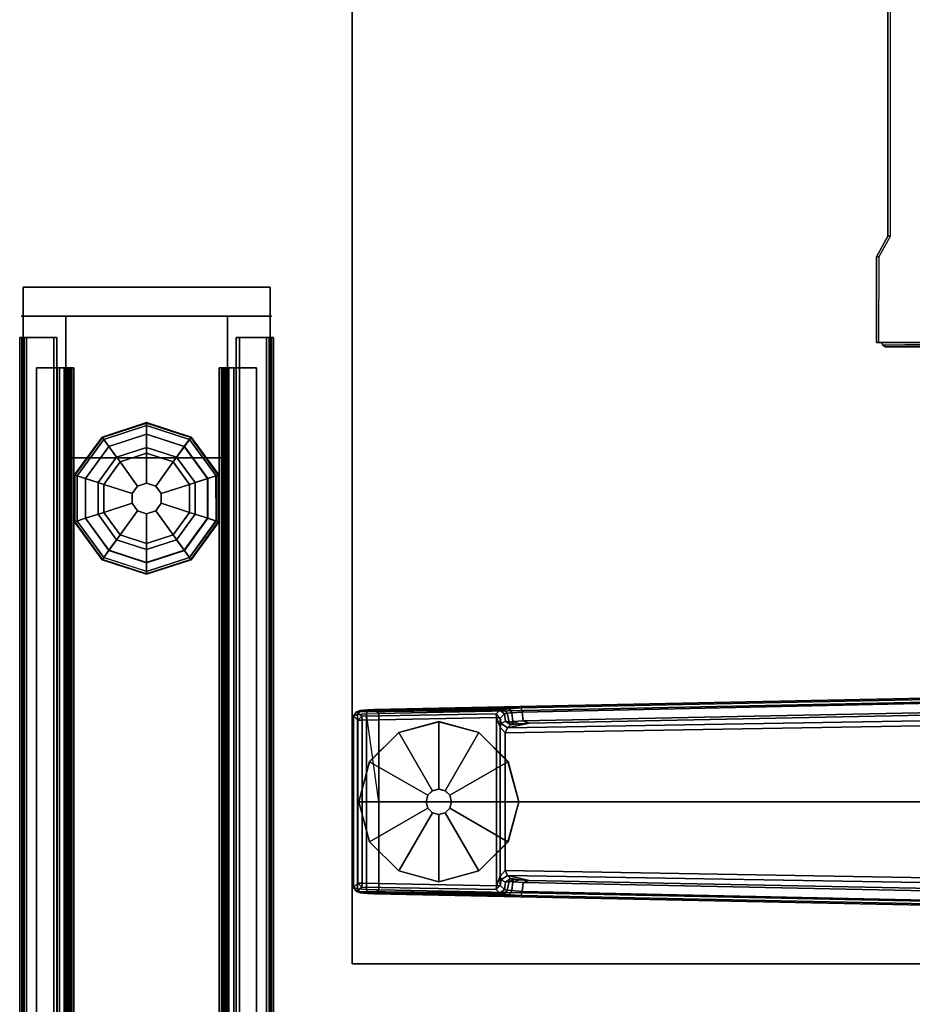
# Model space of a CAD drawing. Units: inches. Extents: x -2 to 175, y -6 to 165.
# Drawn here: x 0 to 11, y 105 to 118 of the extents above; entities that cross this region are included whole.
import ezdxf

# ---------------------------------------------------------------- set-up
doc = ezdxf.new("R2010")
doc.units = ezdxf.units.IN
doc.header["$MEASUREMENT"] = 0
for name, color, linetype in [('HARDWARE', 4, 'Continuous'), ('PHWALL', 7, 'Continuous'), ('PHWALL-GLIDE', 7, 'Continuous'), ('TABLE-CABLEMGMT', 6, 'Continuous'), ('TABLE-FOOT', 6, 'Continuous'), ('TABLE-GLIDE', 6, 'Continuous'), ('TABLE-TOPEDGE', 6, 'Continuous'), ('TABLE-TOPLAM', 6, 'Continuous'), ('TILE', 3, 'Continuous'), ('TILE-HOOK', 3, 'Continuous'), ('TILE-REVEAL', 3, 'Continuous'), ('TOPCAP', 6, 'Continuous')]:
    doc.layers.add(name, color=color, linetype=linetype)

# ---------------------------------------------------------------- blocks, each defined once
blk = doc.blocks.new('PDU6ATS_3060LE_0T')
at = {"layer": 'TABLE-CABLEMGMT'}
for points in [[(8.681, -7.538, 27.836), (8.643, -7.555, 27.848), (8.643, -7.555, 27.848), (8.66, -10.072, 27.874)], [(8.643, -7.555, 27.848), (8.681, -7.538, 27.836), (8.675, -8.37, 26.684), (8.656, -8.377, 26.689)], [(8.675, -8.341, 26.663), (8.675, -8.37, 26.684), (8.675, -7.506, 27.877), (8.675, -7.477, 27.856)], [(8.675, -7.477, 27.856), (8.675, -7.506, 27.877), (9.737, -7.51, 27.871), (9.734, -7.48, 27.851)], [(9.99, -7.619, 27.659), (9.734, -7.48, 27.851), (9.737, -7.51, 27.871), (9.992, -7.649, 27.679)], [(8.624, -7.59, 27.874), (8.624, -10.075, 27.874), (8.66, -10.072, 27.874), (8.643, -7.555, 27.848)], [(8.624, -7.59, 27.874), (8.643, -7.555, 27.848), (8.656, -8.377, 26.689), (8.625, -8.418, 26.719)], [(8.625, -8.418, 26.719), (8.624, -8.08, 27.347), (8.624, -7.953, 27.567), (8.624, -7.59, 27.874)], [(8.624, -10.075, 27.874), (8.624, -7.59, 27.874), (8.624, -8.072, 27.741), (8.624, -8.194, 27.694)], [(8.624, -7.958, 27.655), (8.624, -8.072, 27.741), (8.624, -7.59, 27.874), (8.624, -7.953, 27.567)], [(9.99, -7.619, 27.659), (9.992, -7.649, 27.679), (26.233, -7.655, 27.671), (26.237, -7.623, 27.653)]]:
    blk.add_3dface(points, dxfattribs=at)
for points, invisible_edges in [([(9.734, -7.48, 27.851), (9.99, -7.619, 27.659), (8.675, -8.341, 26.663), (8.675, -7.477, 27.856)], 2), ([(26.237, -7.623, 27.653), (26.547, -7.687, 27.565), (8.675, -8.341, 26.663), (9.99, -7.619, 27.659)], 6), ([(27.594, -8.208, 26.847), (27.298, -8.124, 26.962), (26.547, -7.687, 27.565), (8.675, -8.341, 26.663)], 12)]:
    blk.add_3dface(points, dxfattribs=dict(at, invisible_edges=invisible_edges))
at = {"layer": 'TABLE-FOOT'}
for points in [[(1.863, -2.879, 1.06), (1.878, -1.098, 1.226), (1.893, -1.054, 1.075), (1.872, -2.826, 0.956)], [(1.878, -1.098, 1.226), (1.869, -1.19, 1.328), (1.919, -1.177, 1.36), (1.925, -1.065, 1.258)], [(1.918, -2.777, 0.44), (1.872, -2.826, 0.956), (1.893, -1.054, 1.075), (1.946, -1.121, 0.44)], [(1.878, -1.098, 1.226), (1.925, -1.065, 1.258), (1.943, -1.016, 1.073), (1.893, -1.054, 1.075)], [(1.946, -1.121, 0.44), (1.893, -1.054, 1.075), (1.943, -1.016, 1.073), (1.997, -1.071, 0.44)], [(1.919, -1.177, 1.36), (4.087, -1.177, 1.36), (4.081, -1.065, 1.258), (1.925, -1.065, 1.258)], [(1.943, -1.016, 1.073), (1.925, -1.065, 1.258), (4.081, -1.065, 1.258), (4.064, -1.016, 1.073)], [(1.943, -1.016, 1.073), (4.064, -1.016, 1.073), (4.009, -1.071, 0.44), (1.997, -1.071, 0.44)], [(1.997, -1.071, 0.44), (1.997, -1.122, 0.394), (1.997, -1.122, 0.394), (1.946, -1.121, 0.44)], [(4.009, -1.071, 0.44), (4.009, -1.122, 0.394), (1.997, -1.122, 0.394), (1.997, -1.071, 0.44)], [(4.113, -1.054, 1.075), (4.06, -1.121, 0.44), (4.009, -1.071, 0.44), (4.064, -1.016, 1.073)], [(4.009, -1.122, 0.394), (4.009, -1.071, 0.44), (4.06, -1.121, 0.44), (4.009, -1.122, 0.394)], [(4.134, -2.826, 0.956), (4.088, -2.777, 0.44), (4.06, -1.121, 0.44), (4.113, -1.054, 1.075)], [(4.113, -1.054, 1.075), (4.064, -1.016, 1.073), (4.081, -1.065, 1.258), (4.128, -1.098, 1.226)], [(4.137, -1.19, 1.328), (4.128, -1.098, 1.226), (4.081, -1.065, 1.258), (4.087, -1.177, 1.36)], [(4.134, -2.826, 0.956), (4.113, -1.054, 1.075), (4.128, -1.098, 1.226), (4.143, -2.879, 1.06)], [(1.845, -3.088, 1.222), (1.864, -1.27, 1.353), (1.869, -1.19, 1.328), (1.854, -2.945, 1.142)], [(1.863, -2.879, 1.06), (1.854, -2.945, 1.142), (1.869, -1.19, 1.328), (1.878, -1.098, 1.226)], [(1.864, -1.27, 1.353), (1.914, -1.328, 1.409), (1.919, -1.177, 1.36), (1.869, -1.19, 1.328)], [(1.919, -1.177, 1.36), (1.914, -1.328, 1.409), (3.003, -1.328, 1.409), (4.087, -1.177, 1.36)], [(1.918, -2.777, 0.44), (1.946, -1.121, 0.44), (1.997, -1.122, 0.394), (1.964, -2.784, 0.394)], [(4.009, -1.122, 0.394), (4.042, -2.784, 0.394), (1.964, -2.784, 0.394), (1.997, -1.122, 0.394)], [(4.087, -1.177, 1.36), (4.092, -1.328, 1.409), (3.003, -1.328, 1.409), (4.087, -1.177, 1.36)], [(4.06, -1.121, 0.44), (4.088, -2.777, 0.44), (4.042, -2.784, 0.394), (4.009, -1.122, 0.394)], [(4.137, -1.19, 1.328), (4.087, -1.177, 1.36), (4.092, -1.328, 1.409), (4.142, -1.27, 1.353)], [(4.152, -2.945, 1.142), (4.143, -2.879, 1.06), (4.128, -1.098, 1.226), (4.137, -1.19, 1.328)], [(4.152, -2.945, 1.142), (4.137, -1.19, 1.328), (4.142, -1.27, 1.353), (4.161, -3.088, 1.222)], [(1.845, -3.088, 1.222), (1.637, -13.123, 1.649), (1.621, -13.082, 1.837), (1.864, -1.27, 1.353)], [(1.864, -1.27, 1.353), (1.621, -13.082, 1.837), (1.672, -13.064, 1.89), (1.914, -1.328, 1.409)], [(1.914, -1.328, 1.409), (1.672, -13.064, 1.89), (3, -11.905, 1.764), (3.003, -1.328, 1.409)], [(4.092, -1.328, 1.409), (4.092, -1.328, 1.409), (3.003, -1.328, 1.409), (1.914, -1.328, 1.409)], [(4.092, -1.328, 1.409), (3.003, -1.328, 1.409), (3, -11.905, 1.764), (4.334, -13.067, 1.89)], [(4.385, -13.082, 1.837), (4.142, -1.27, 1.353), (4.092, -1.328, 1.409), (4.334, -13.067, 1.89)], [(4.369, -13.123, 1.649), (4.161, -3.088, 1.222), (4.142, -1.27, 1.353), (4.385, -13.082, 1.837)], [(1.917, -2.882, 0.965), (1.872, -2.826, 0.956), (1.918, -2.777, 0.44), (1.969, -2.829, 0.44)], [(1.964, -2.784, 0.394), (1.969, -2.829, 0.44), (1.918, -2.777, 0.44), (1.964, -2.784, 0.394)], [(1.964, -2.784, 0.394), (4.042, -2.784, 0.394), (3.923, -2.828, 0.433), (2.083, -2.828, 0.433)], [(2.083, -2.828, 0.433), (1.969, -2.829, 0.44), (1.964, -2.784, 0.394)], [(4.042, -2.784, 0.394), (4.037, -2.829, 0.44), (3.923, -2.828, 0.433), (4.042, -2.784, 0.394)], [(4.037, -2.829, 0.44), (4.088, -2.777, 0.44), (4.134, -2.826, 0.956), (4.089, -2.882, 0.965)], [(4.042, -2.784, 0.394), (4.088, -2.777, 0.44), (4.037, -2.829, 0.44), (4.042, -2.784, 0.394)], [(2.031, -3.186, 1.142), (2.092, -2.917, 0.525), (1.918, -13.148, 0.525), (1.83, -13.154, 1.531)], [(1.906, -2.971, 1.104), (1.854, -2.945, 1.142), (1.863, -2.879, 1.06), (1.91, -2.916, 1.041)], [(1.917, -2.882, 0.965), (1.91, -2.916, 1.041), (1.863, -2.879, 1.06), (1.872, -2.826, 0.956)], [(1.91, -2.916, 1.041), (2.019, -2.939, 1.044), (2.014, -2.983, 1.096), (1.906, -2.971, 1.104)], [(1.91, -2.916, 1.041), (1.917, -2.882, 0.965), (2.009, -2.894, 0.978), (2.019, -2.939, 1.044)], [(1.969, -2.829, 0.44), (2.036, -2.84, 0.525), (2.009, -2.894, 0.978), (1.917, -2.882, 0.965)], [(1.918, -13.148, 0.525), (2.092, -2.917, 0.525), (2.154, -2.89, 0.455), (1.977, -13.156, 0.456)], [(2.036, -2.84, 0.525), (1.969, -2.829, 0.44), (2.083, -2.828, 0.433)], [(4.029, -13.156, 0.456), (1.977, -13.156, 0.456), (2.154, -2.89, 0.455), (3.852, -2.89, 0.455)], [(2.092, -2.917, 0.525), (2.053, -2.955, 0.96), (2.009, -2.894, 0.978), (2.036, -2.84, 0.525)], [(2.045, -2.995, 1.04), (2.019, -2.939, 1.044), (2.009, -2.894, 0.978), (2.053, -2.955, 0.96)], [(2.031, -3.186, 1.142), (2.039, -3.069, 1.099), (2.053, -2.955, 0.96), (2.092, -2.917, 0.525)], [(2.036, -2.84, 0.525), (2.083, -2.828, 0.433), (2.154, -2.89, 0.455), (2.092, -2.917, 0.525)], [(2.154, -2.89, 0.455), (2.083, -2.828, 0.433), (3.923, -2.828, 0.433), (3.852, -2.89, 0.455)], [(3.914, -2.917, 0.525), (3.852, -2.89, 0.455), (3.923, -2.828, 0.433), (3.97, -2.84, 0.525)], [(3.914, -2.917, 0.525), (4.088, -13.148, 0.525), (4.029, -13.156, 0.456), (3.852, -2.89, 0.455)], [(3.953, -2.955, 0.96), (3.914, -2.917, 0.525), (3.97, -2.84, 0.525), (3.998, -2.894, 0.978)], [(3.967, -3.069, 1.099), (3.975, -3.186, 1.142), (3.914, -2.917, 0.525), (3.953, -2.955, 0.96)], [(4.176, -13.154, 1.531), (4.088, -13.148, 0.525), (3.914, -2.917, 0.525), (3.975, -3.186, 1.142)], [(4.037, -2.829, 0.44), (3.97, -2.84, 0.525), (3.923, -2.828, 0.433)], [(3.953, -2.955, 0.96), (3.998, -2.894, 0.978), (3.987, -2.939, 1.044), (3.961, -2.995, 1.04)], [(4.089, -2.882, 0.965), (3.998, -2.894, 0.978), (3.97, -2.84, 0.525), (4.037, -2.829, 0.44)], [(4.089, -2.882, 0.965), (4.096, -2.916, 1.041), (3.987, -2.939, 1.044), (3.998, -2.894, 0.978)], [(4.1, -2.971, 1.104), (3.992, -2.983, 1.096), (3.987, -2.939, 1.044), (4.096, -2.916, 1.041)], [(4.096, -2.916, 1.041), (4.089, -2.882, 0.965), (4.134, -2.826, 0.956), (4.143, -2.879, 1.06)], [(4.096, -2.916, 1.041), (4.143, -2.879, 1.06), (4.152, -2.945, 1.142), (4.1, -2.971, 1.104)], [(1.906, -2.971, 1.104), (1.895, -3.102, 1.179), (1.845, -3.088, 1.222), (1.854, -2.945, 1.142)], [(1.895, -3.102, 1.179), (1.906, -2.971, 1.104), (2.014, -2.983, 1.096), (2.005, -3.114, 1.17)], [(2.031, -3.186, 1.142), (2.005, -3.114, 1.17), (2.014, -2.983, 1.096), (2.039, -3.069, 1.099)], [(2.045, -2.995, 1.04), (2.014, -2.983, 1.096), (2.014, -2.983, 1.096), (2.019, -2.939, 1.044)], [(2.045, -2.995, 1.04), (2.039, -3.069, 1.099), (2.014, -2.983, 1.096), (2.045, -2.995, 1.04)], [(2.039, -3.069, 1.099), (2.045, -2.995, 1.04), (2.053, -2.955, 0.96), (2.039, -3.069, 1.099)], [(3.967, -3.069, 1.099), (3.953, -2.955, 0.96), (3.961, -2.995, 1.04), (3.967, -3.069, 1.099)], [(3.992, -2.983, 1.096), (3.961, -2.995, 1.04), (3.987, -2.939, 1.044), (3.992, -2.983, 1.096)], [(3.961, -2.995, 1.04), (3.992, -2.983, 1.096), (3.967, -3.069, 1.099), (3.961, -2.995, 1.04)], [(3.967, -3.069, 1.099), (3.992, -2.983, 1.096), (4.001, -3.114, 1.17), (3.975, -3.186, 1.142)], [(4.1, -2.971, 1.104), (4.111, -3.102, 1.179), (4.001, -3.114, 1.17), (3.992, -2.983, 1.096)], [(4.111, -3.102, 1.179), (4.1, -2.971, 1.104), (4.152, -2.945, 1.142), (4.161, -3.088, 1.222)], [(1.68, -13.087, 1.602), (1.637, -13.123, 1.649), (1.845, -3.088, 1.222), (1.895, -3.102, 1.179)], [(1.895, -3.102, 1.179), (2.005, -3.114, 1.17), (1.801, -13.097, 1.585), (1.68, -13.087, 1.602)], [(2.031, -3.186, 1.142), (1.83, -13.154, 1.531), (1.801, -13.097, 1.585), (2.005, -3.114, 1.17)], [(4.176, -13.154, 1.531), (3.975, -3.186, 1.142), (4.001, -3.114, 1.17), (4.205, -13.097, 1.585)], [(4.326, -13.087, 1.602), (4.205, -13.097, 1.585), (4.001, -3.114, 1.17), (4.111, -3.102, 1.179)], [(4.111, -3.102, 1.179), (4.161, -3.088, 1.222), (4.369, -13.123, 1.649), (4.326, -13.087, 1.602)]]:
    blk.add_3dface(points, dxfattribs=at)
at = {"layer": 'TABLE-GLIDE'}
for points, invisible_edges in [([(3.003, -1.081, 0), (2.015, -2.07, 0), (2.147, -1.575, 0), (2.509, -1.213, 0)], 1), ([(3.003, -1.081, 0), (3.498, -1.213, 0), (2.147, -2.564, 0), (2.015, -2.07, 0)], 10), ([(3.859, -1.575, 0), (2.509, -2.926, 0), (2.147, -2.564, 0), (3.498, -1.213, 0)], 5), ([(3.859, -1.575, 0), (3.992, -2.07, 0), (3.003, -3.058, 0), (2.509, -2.926, 0)], 10), ([(3.859, -2.564, 0), (3.498, -2.926, 0), (3.003, -3.058, 0), (3.992, -2.07, 0)], 4)]:
    blk.add_3dface(points, dxfattribs=dict(at, invisible_edges=invisible_edges))
for points in [[(2.509, -1.214, 0.197), (3.003, -1.082, 0.197), (3.003, -1.081, 0), (2.509, -1.213, 0)], [(2.924, -1.934, 0.332), (3.003, -1.912, 0.332), (3.003, -1.082, 0.197), (2.509, -1.214, 0.197)], [(3.003, -1.082, 0.197), (3.497, -1.214, 0.197), (3.498, -1.213, 0), (3.003, -1.081, 0)], [(3.003, -1.912, 0.332), (3.082, -1.934, 0.332), (3.497, -1.214, 0.197), (3.003, -1.082, 0.197)], [(2.147, -1.576, 0.197), (2.509, -1.214, 0.197), (2.509, -1.213, 0), (2.147, -1.575, 0)], [(2.867, -1.991, 0.332), (2.924, -1.934, 0.332), (2.509, -1.214, 0.197), (2.147, -1.576, 0.197)], [(3.082, -1.934, 0.332), (3.139, -1.991, 0.332), (3.859, -1.576, 0.197), (3.497, -1.214, 0.197)], [(3.497, -1.214, 0.197), (3.859, -1.576, 0.197), (3.859, -1.575, 0), (3.498, -1.213, 0)], [(2.015, -2.07, 0.197), (2.147, -1.576, 0.197), (2.147, -1.575, 0), (2.015, -2.07, 0)], [(2.846, -2.07, 0.332), (2.867, -1.991, 0.332), (2.147, -1.576, 0.197), (2.015, -2.07, 0.197)], [(3.139, -1.991, 0.332), (3.16, -2.07, 0.332), (3.991, -2.07, 0.197), (3.859, -1.576, 0.197)], [(3.859, -1.576, 0.197), (3.991, -2.07, 0.197), (3.992, -2.07, 0), (3.859, -1.575, 0)], [(2.866, -1.991, 0.902), (2.924, -1.933, 0.902), (2.924, -1.934, 0.332), (2.867, -1.991, 0.332)], [(2.924, -1.933, 0.902), (3.003, -1.912, 0.902), (3.003, -1.912, 0.332), (2.924, -1.934, 0.332)], [(3.003, -1.912, 0.902), (3.082, -1.933, 0.902), (3.082, -1.934, 0.332), (3.003, -1.912, 0.332)], [(3.082, -1.933, 0.902), (3.14, -1.991, 0.902), (3.139, -1.991, 0.332), (3.082, -1.934, 0.332)], [(2.845, -2.07, 0.902), (2.866, -1.991, 0.902), (2.867, -1.991, 0.332), (2.846, -2.07, 0.332)], [(3.14, -1.991, 0.902), (3.161, -2.07, 0.902), (3.16, -2.07, 0.332), (3.139, -1.991, 0.332)], [(2.867, -2.148, 0.332), (2.846, -2.07, 0.332), (2.015, -2.07, 0.197), (2.147, -2.564, 0.197)], [(2.147, -2.564, 0.197), (2.015, -2.07, 0.197), (2.015, -2.07, 0), (2.147, -2.564, 0)], [(2.924, -2.206, 0.332), (2.867, -2.148, 0.332), (2.147, -2.564, 0.197), (2.509, -2.925, 0.197)], [(2.866, -2.149, 0.902), (2.845, -2.07, 0.902), (2.846, -2.07, 0.332), (2.867, -2.148, 0.332)], [(2.924, -2.207, 0.902), (2.866, -2.149, 0.902), (2.867, -2.148, 0.332), (2.924, -2.206, 0.332)], [(3.14, -2.149, 0.902), (3.082, -2.207, 0.902), (3.082, -2.206, 0.332), (3.139, -2.148, 0.332)], [(3.139, -2.148, 0.332), (3.082, -2.206, 0.332), (3.497, -2.925, 0.197), (3.859, -2.564, 0.197)], [(3.161, -2.07, 0.902), (3.14, -2.149, 0.902), (3.139, -2.148, 0.332), (3.16, -2.07, 0.332)], [(3.16, -2.07, 0.332), (3.139, -2.148, 0.332), (3.859, -2.564, 0.197), (3.991, -2.07, 0.197)], [(3.991, -2.07, 0.197), (3.859, -2.564, 0.197), (3.859, -2.564, 0), (3.992, -2.07, 0)], [(3.003, -2.227, 0.332), (2.924, -2.206, 0.332), (2.509, -2.925, 0.197), (3.003, -3.057, 0.197)], [(3.003, -2.228, 0.902), (2.924, -2.207, 0.902), (2.924, -2.206, 0.332), (3.003, -2.227, 0.332)], [(3.082, -2.207, 0.902), (3.003, -2.228, 0.902), (3.003, -2.227, 0.332), (3.082, -2.206, 0.332)], [(3.082, -2.206, 0.332), (3.003, -2.227, 0.332), (3.003, -3.057, 0.197), (3.497, -2.925, 0.197)], [(2.509, -2.925, 0.197), (2.147, -2.564, 0.197), (2.147, -2.564, 0), (2.509, -2.926, 0)], [(3.859, -2.564, 0.197), (3.497, -2.925, 0.197), (3.498, -2.926, 0), (3.859, -2.564, 0)], [(3.003, -3.057, 0.197), (2.509, -2.925, 0.197), (2.509, -2.926, 0), (3.003, -3.058, 0)], [(3.497, -2.925, 0.197), (3.003, -3.057, 0.197), (3.003, -3.058, 0), (3.498, -2.926, 0)]]:
    blk.add_3dface(points, dxfattribs=at)
at = {"layer": 'TABLE-TOPEDGE'}
blk.add_3dface([(1, -1, 28), (1, -1, 29.176), (58.88, -1, 29.176), (58.88, -1, 28)], dxfattribs=at)
at = {"layer": 'TABLE-TOPEDGE', "invisible_edges": 2}
blk.add_3dface([(1, -1, 28), (1, -29.88, 28), (1, -29.88, 29.176), (1, -1, 29.176)], dxfattribs=at)
at = {"layer": 'TABLE-TOPLAM'}
for points in [[(1, -29.88, 28), (1, -1, 28), (58.88, -1, 28), (58.88, -29.88, 28)], [(58.88, -1, 29.176), (1, -1, 29.176), (1, -29.88, 29.176), (58.88, -29.88, 29.176)]]:
    blk.add_3dface(points, dxfattribs=at)
blk = doc.blocks.new('VFT110_4230X_0T')
at = {"layer": 'PHWALL'}
for p in [(30, 0, 41), (30, 0, 4), (30, 0), (30, -3.08, 41), (30, -3.08)]:
    blk.add_point(p, dxfattribs=at)
for points in [[(30, -0.54, 39.395), (0, -0.54, 39.395), (0, -2.54, 39.395), (30, -2.54, 39.395)], [(0, -0.54, 4), (30, -0.54, 4), (30, -2.54, 4), (0, -2.54, 4)], [(28.25, -0.54, 38.1), (28.25, -2.54, 38.1), (1.75, -2.54, 38.1), (1.75, -0.54, 38.1)], [(28.25, -0.54, 4), (1.75, -0.54, 4), (1.75, -0.54, 5.295), (28.25, -0.54, 5.295)], [(28.25, -2.54, 5.295), (28.25, -0.54, 5.295), (1.75, -0.54, 5.295), (1.75, -2.54, 5.295)], [(28.25, -0.54, 38.1), (1.75, -0.54, 38.1), (1.75, -0.54, 39.395), (28.25, -0.54, 39.395)], [(28.25, -2.54, 38.1), (28.25, -0.54, 38.1), (28.25, -0.54, 5.295), (28.25, -2.54, 5.295)], [(28.25, -0.54, 39.395), (30, -0.54, 39.395), (30, -0.54, 4), (28.25, -0.54, 4)], [(30, -2.54, 39.395), (30, -2.54, 4), (30, -0.54, 4), (30, -0.54, 39.395)], [(28.25, -2.54, 5.295), (1.75, -2.54, 5.295), (1.75, -2.54, 4), (28.25, -2.54, 4)], [(1.75, -2.54, 38.1), (28.25, -2.54, 38.1), (28.25, -2.54, 39.395), (1.75, -2.54, 39.395)], [(30, -2.54, 39.395), (28.25, -2.54, 39.395), (28.25, -2.54, 4), (30, -2.54, 4)]]:
    blk.add_3dface(points, dxfattribs=at)
for points, invisible_edges in [([(27.5, -0.54, 40.42), (30, -0.54, 39.395), (26.6, -0.54, 39.395), (26.6, -0.54, 40.42)], 1), ([(27.75, -0.54, 40.625), (30, -0.54, 39.395), (30, -0.54, 39.395), (27.5, -0.54, 40.42)], 5), ([(30, -0.54, 41.42), (30, -0.54, 39.395), (27.75, -0.54, 40.625), (27.75, -0.54, 41.42)], 2), ([(30, -2.54, 39.395), (27.5, -2.54, 40.42), (26.6, -2.54, 40.42), (26.6, -2.54, 39.395)], 1), ([(30, -2.54, 39.395), (30, -2.54, 39.395), (27.75, -2.54, 40.625), (27.5, -2.54, 40.42)], 10), ([(30, -2.54, 39.395), (30, -2.54, 41.42), (27.75, -2.54, 41.42), (27.75, -2.54, 40.625)], 8)]:
    blk.add_3dface(points, dxfattribs=dict(at, invisible_edges=invisible_edges))
at = {"layer": 'PHWALL-GLIDE'}
for points in [[(27.471, -0.682, 0.321), (27.46, -0.649, 0.272), (26.992, -0.989, 0.272), (27.02, -1.01, 0.321)], [(27.46, -0.649, 0.272), (27.462, -0.655, 0.212), (26.997, -0.993, 0.212), (26.992, -0.989, 0.272)], [(27.462, -0.655, 0.212), (27.505, -0.787, 0.091), (27.11, -1.075, 0.091), (26.997, -0.993, 0.212)], [(27.022, -1.011, 0.323), (27.108, -1.073, 0.381), (27.505, -0.785, 0.381), (27.471, -0.682, 0.321)], [(28.029, -0.682, 0.321), (28.04, -0.649, 0.272), (27.46, -0.649, 0.272), (27.471, -0.682, 0.321)], [(28.04, -0.649, 0.272), (28.038, -0.655, 0.212), (27.462, -0.655, 0.212), (27.46, -0.649, 0.272)], [(28.038, -0.655, 0.212), (27.995, -0.787, 0.091), (27.505, -0.787, 0.091), (27.462, -0.655, 0.212)], [(27.472, -0.684, 0.323), (27.505, -0.785, 0.381), (27.995, -0.785, 0.381), (28.029, -0.682, 0.321)], [(28.503, -0.993, 0.212), (28.39, -1.075, 0.091), (27.995, -0.787, 0.091), (28.038, -0.655, 0.212)], [(28.028, -0.684, 0.323), (27.995, -0.785, 0.381), (28.392, -1.073, 0.381), (28.48, -1.01, 0.321)], [(28.48, -1.01, 0.321), (28.508, -0.989, 0.272), (28.04, -0.649, 0.272), (28.029, -0.682, 0.321)], [(28.508, -0.989, 0.272), (28.503, -0.993, 0.212), (28.038, -0.655, 0.212), (28.04, -0.649, 0.272)], [(27.299, -1.212, 0.452), (27.578, -1.01, 0.452), (27.505, -0.785, 0.381), (27.108, -1.073, 0.381)], [(27.555, -0.94), (27.24, -1.169), (27.11, -1.075, 0.091), (27.505, -0.787, 0.091)], [(27.578, -1.01, 0.452), (27.922, -1.01, 0.452), (27.995, -0.785, 0.381), (27.505, -0.785, 0.381)], [(27.945, -0.94), (27.555, -0.94), (27.505, -0.787, 0.091), (27.995, -0.787, 0.091)], [(27.922, -1.01, 0.452), (28.201, -1.212, 0.452), (28.392, -1.073, 0.381), (27.995, -0.785, 0.381)], [(28.26, -1.169), (27.945, -0.94), (27.995, -0.787, 0.091), (28.39, -1.075, 0.091)], [(26.992, -0.989, 0.272), (26.997, -0.993, 0.212), (26.819, -1.54, 0.212), (26.813, -1.54, 0.272)], [(27.02, -1.01, 0.321), (26.992, -0.989, 0.272), (26.813, -1.54, 0.272), (26.848, -1.54, 0.321)], [(26.997, -0.993, 0.212), (27.11, -1.075, 0.091), (26.958, -1.54, 0.091), (26.819, -1.54, 0.212)], [(26.85, -1.54, 0.323), (26.956, -1.54, 0.381), (27.108, -1.073, 0.381), (27.02, -1.01, 0.321)], [(27.192, -1.54, 0.452), (27.299, -1.212, 0.452), (27.108, -1.073, 0.381), (26.956, -1.54, 0.381)], [(27.24, -1.169), (27.12, -1.54), (26.958, -1.54, 0.091), (27.11, -1.075, 0.091)], [(27.299, -1.212, 0.452), (27.597, -1.428, 0.495), (27.691, -1.36, 0.495), (27.578, -1.01, 0.452)], [(27.578, -1.01, 0.452), (27.691, -1.36, 0.495), (27.809, -1.36, 0.495), (27.922, -1.01, 0.452)], [(27.922, -1.01, 0.452), (27.809, -1.36, 0.495), (27.903, -1.428, 0.495), (28.201, -1.212, 0.452)], [(28.201, -1.212, 0.452), (28.308, -1.54, 0.452), (28.544, -1.54, 0.381), (28.392, -1.073, 0.381)], [(28.38, -1.54), (28.26, -1.169), (28.39, -1.075, 0.091), (28.542, -1.54, 0.091)], [(28.681, -1.54, 0.212), (28.542, -1.54, 0.091), (28.39, -1.075, 0.091), (28.503, -0.993, 0.212)], [(28.478, -1.011, 0.323), (28.392, -1.073, 0.381), (28.544, -1.54, 0.381), (28.652, -1.54, 0.321)], [(28.652, -1.54, 0.321), (28.687, -1.54, 0.272), (28.508, -0.989, 0.272), (28.48, -1.01, 0.321)], [(28.687, -1.54, 0.272), (28.681, -1.54, 0.212), (28.503, -0.993, 0.212), (28.508, -0.989, 0.272)], [(27.192, -1.54, 0.452), (27.56, -1.54, 0.495), (27.597, -1.428, 0.495), (27.299, -1.212, 0.452)], [(28.201, -1.212, 0.452), (27.903, -1.428, 0.495), (27.94, -1.54, 0.495), (28.308, -1.54, 0.452)], [(27.597, -1.428, 0.495), (27.56, -1.54, 0.495), (27.56, -1.54, 4), (27.597, -1.428, 4)], [(27.691, -1.36, 0.495), (27.597, -1.428, 0.495), (27.597, -1.428, 4), (27.691, -1.36, 4)], [(27.809, -1.36, 0.495), (27.691, -1.36, 0.495), (27.691, -1.36, 4), (27.809, -1.36, 4)], [(27.903, -1.428, 0.495), (27.809, -1.36, 0.495), (27.809, -1.36, 4), (27.903, -1.428, 4)], [(27.94, -1.54, 0.495), (27.903, -1.428, 0.495), (27.903, -1.428, 4), (27.94, -1.54, 4)], [(26.848, -1.54, 0.321), (26.813, -1.54, 0.272), (26.992, -2.091, 0.272), (27.02, -2.07, 0.321)], [(26.813, -1.54, 0.272), (26.819, -1.54, 0.212), (26.997, -2.087, 0.212), (26.992, -2.091, 0.272)], [(26.819, -1.54, 0.212), (26.958, -1.54, 0.091), (27.11, -2.005, 0.091), (26.997, -2.087, 0.212)], [(27.022, -2.069, 0.323), (27.108, -2.007, 0.381), (26.956, -1.54, 0.381), (26.848, -1.54, 0.321)], [(27.299, -1.868, 0.452), (27.192, -1.54, 0.452), (26.956, -1.54, 0.381), (27.108, -2.007, 0.381)], [(27.12, -1.54), (27.24, -1.911), (27.11, -2.005, 0.091), (26.958, -1.54, 0.091)], [(27.299, -1.868, 0.452), (27.597, -1.652, 0.495), (27.56, -1.54, 0.495), (27.192, -1.54, 0.452)], [(27.56, -1.54, 0.495), (27.597, -1.652, 0.495), (27.597, -1.652, 4), (27.56, -1.54, 4)], [(28.308, -1.54, 0.452), (27.94, -1.54, 0.495), (27.903, -1.652, 0.495), (28.201, -1.868, 0.452)], [(27.903, -1.652, 0.495), (27.94, -1.54, 0.495), (27.94, -1.54, 4), (27.903, -1.652, 4)], [(28.308, -1.54, 0.452), (28.201, -1.868, 0.452), (28.392, -2.007, 0.381), (28.544, -1.54, 0.381)], [(28.26, -1.911), (28.38, -1.54), (28.542, -1.54, 0.091), (28.39, -2.005, 0.091)], [(28.503, -2.087, 0.212), (28.39, -2.005, 0.091), (28.542, -1.54, 0.091), (28.681, -1.54, 0.212)], [(28.65, -1.54, 0.323), (28.544, -1.54, 0.381), (28.392, -2.007, 0.381), (28.48, -2.07, 0.321)], [(28.48, -2.07, 0.321), (28.508, -2.091, 0.272), (28.687, -1.54, 0.272), (28.652, -1.54, 0.321)], [(28.508, -2.091, 0.272), (28.503, -2.087, 0.212), (28.681, -1.54, 0.212), (28.687, -1.54, 0.272)], [(27.578, -2.07, 0.452), (27.691, -1.72, 0.495), (27.597, -1.652, 0.495), (27.299, -1.868, 0.452)], [(27.597, -1.652, 0.495), (27.691, -1.72, 0.495), (27.691, -1.72, 4), (27.597, -1.652, 4)], [(28.201, -1.868, 0.452), (27.903, -1.652, 0.495), (27.809, -1.72, 0.495), (27.922, -2.07, 0.452)], [(27.809, -1.72, 0.495), (27.903, -1.652, 0.495), (27.903, -1.652, 4), (27.809, -1.72, 4)], [(27.922, -2.07, 0.452), (27.809, -1.72, 0.495), (27.691, -1.72, 0.495), (27.578, -2.07, 0.452)], [(27.691, -1.72, 0.495), (27.809, -1.72, 0.495), (27.809, -1.72, 4), (27.691, -1.72, 4)], [(27.578, -2.07, 0.452), (27.299, -1.868, 0.452), (27.108, -2.007, 0.381), (27.505, -2.295, 0.381)], [(27.24, -1.911), (27.555, -2.14), (27.505, -2.293, 0.091), (27.11, -2.005, 0.091)], [(28.201, -1.868, 0.452), (27.922, -2.07, 0.452), (27.995, -2.295, 0.381), (28.392, -2.007, 0.381)], [(27.945, -2.14), (28.26, -1.911), (28.39, -2.005, 0.091), (27.995, -2.293, 0.091)], [(26.997, -2.087, 0.212), (27.11, -2.005, 0.091), (27.505, -2.293, 0.091), (27.462, -2.425, 0.212)], [(27.472, -2.396, 0.323), (27.505, -2.295, 0.381), (27.108, -2.007, 0.381), (27.02, -2.07, 0.321)], [(28.038, -2.425, 0.212), (27.995, -2.293, 0.091), (28.39, -2.005, 0.091), (28.503, -2.087, 0.212)], [(28.478, -2.069, 0.323), (28.392, -2.007, 0.381), (27.995, -2.295, 0.381), (28.029, -2.398, 0.321)], [(27.02, -2.07, 0.321), (26.992, -2.091, 0.272), (27.46, -2.431, 0.272), (27.471, -2.398, 0.321)], [(26.992, -2.091, 0.272), (26.997, -2.087, 0.212), (27.462, -2.425, 0.212), (27.46, -2.431, 0.272)], [(27.922, -2.07, 0.452), (27.578, -2.07, 0.452), (27.505, -2.295, 0.381), (27.995, -2.295, 0.381)], [(27.555, -2.14), (27.945, -2.14), (27.995, -2.293, 0.091), (27.505, -2.293, 0.091)], [(28.029, -2.398, 0.321), (28.04, -2.431, 0.272), (28.508, -2.091, 0.272), (28.48, -2.07, 0.321)], [(28.04, -2.431, 0.272), (28.038, -2.425, 0.212), (28.503, -2.087, 0.212), (28.508, -2.091, 0.272)], [(27.462, -2.425, 0.212), (27.505, -2.293, 0.091), (27.995, -2.293, 0.091), (28.038, -2.425, 0.212)], [(28.028, -2.396, 0.323), (27.995, -2.295, 0.381), (27.505, -2.295, 0.381), (27.471, -2.398, 0.321)], [(27.471, -2.398, 0.321), (27.46, -2.431, 0.272), (28.04, -2.431, 0.272), (28.029, -2.398, 0.321)], [(27.46, -2.431, 0.272), (27.462, -2.425, 0.212), (28.038, -2.425, 0.212), (28.04, -2.431, 0.272)]]:
    blk.add_3dface(points, dxfattribs=at)
for points, invisible_edges in [([(27.24, -1.169), (27.555, -0.94), (28.38, -1.54), (28.26, -1.911)], 10), ([(27.945, -0.94), (28.26, -1.169), (28.38, -1.54), (27.555, -0.94)], 4), ([(27.945, -2.14), (27.12, -1.54), (27.24, -1.169), (28.26, -1.911)], 5), ([(27.945, -2.14), (27.555, -2.14), (27.24, -1.911), (27.12, -1.54)], 8)]:
    blk.add_3dface(points, dxfattribs=dict(at, invisible_edges=invisible_edges))
blk = doc.blocks.new('VFT385_4230R_0T')
at = {"layer": 'TILE'}
for p in [(0, 0), (0, 0, 41), (30, 0), (30, 0, 41)]:
    blk.add_point(p, dxfattribs=at)
for points in [[(0.26, 0.432, 0.45), (0.26, 0.432, 40.796), (29.74, 0.432, 40.796), (29.74, 0.432, 0.45)], [(0.26, 0.432, 0.45), (0.26, 0.057, 0.45), (0.26, 0.057, 40.796), (0.26, 0.432, 40.796)], [(29.74, 0.057, 0.45), (0.26, 0.057, 0.45), (0.26, 0.432, 0.45), (29.74, 0.432, 0.45)], [(0.26, 0.432, 40.796), (0.26, 0.057, 40.796), (29.74, 0.057, 40.796), (29.74, 0.432, 40.796)], [(29.74, 0.057, 0.45), (29.74, 0.432, 0.45), (29.74, 0.432, 40.796), (29.74, 0.057, 40.796)], [(29.74, 0.057, 0.45), (29.74, 0.057, 40.796), (0.26, 0.057, 40.796), (0.26, 0.057, 0.45)]]:
    blk.add_3dface(points, dxfattribs=at)
at = {"layer": 'TILE-HOOK'}
for points in [[(29.365, 0.642, 41.144), (0.635, 0.642, 41.144), (0.635, 0.592, 41.23), (29.365, 0.592, 41.23)], [(29.365, 0.642, 41.144), (29.365, 0.615, 41.13), (0.635, 0.615, 41.13), (0.635, 0.642, 41.144)], [(29.365, 0.567, 41.214), (0.635, 0.565, 41.216), (0.635, 0.615, 41.13), (29.365, 0.615, 41.13)], [(29.365, 0.614, 41.394), (0.635, 0.614, 41.394), (0.635, 0.61, 41.449), (29.365, 0.61, 41.449)], [(29.365, 0.585, 41.278), (0.635, 0.585, 41.278), (0.635, 0.614, 41.394), (29.365, 0.614, 41.394)], [(29.365, 0.61, 41.449), (0.635, 0.61, 41.449), (0.635, 0.576, 41.493), (29.365, 0.576, 41.493)], [(29.365, 0.585, 41.278), (29.365, 0.592, 41.23), (0.635, 0.592, 41.23), (0.635, 0.585, 41.278)], [(29.365, 0.584, 41.401), (0.635, 0.584, 41.401), (0.635, 0.556, 41.285), (29.365, 0.556, 41.285)], [(29.365, 0.584, 41.401), (29.365, 0.573, 41.455), (0.635, 0.573, 41.455), (0.635, 0.584, 41.401)], [(29.365, 0.576, 41.493), (0.635, 0.576, 41.493), (0.635, 0.523, 41.509), (29.365, 0.523, 41.509)], [(0.635, 0.573, 41.455), (0.635, 0.523, 41.479), (29.365, 0.523, 41.479), (29.365, 0.573, 41.455)], [(29.365, 0.567, 41.214), (29.365, 0.556, 41.285), (0.635, 0.556, 41.285), (0.635, 0.565, 41.216)], [(29.365, 0.463, 41.479), (0.635, 0.463, 41.479), (0.635, 0.523, 41.479), (29.365, 0.523, 41.479)], [(0.635, 0.463, 41.509), (29.365, 0.463, 41.509), (29.365, 0.523, 41.509), (0.635, 0.523, 41.509)], [(29.365, 0.463, 41.479), (29.365, 0.463, 41.089), (0.635, 0.463, 41.089), (0.635, 0.463, 41.479)], [(0.635, 0.463, 41.509), (0.635, 0.433, 41.479), (29.365, 0.433, 41.479), (29.365, 0.463, 41.509)], [(29.365, 0.433, 40.274), (29.365, 0.433, 40.954), (0.635, 0.433, 40.954), (0.635, 0.433, 40.274)], [(29.365, 0.393, 40.994), (0.635, 0.393, 40.994), (0.635, 0.433, 40.954), (29.365, 0.433, 40.954)], [(0.635, 0.433, 41.099), (29.365, 0.433, 41.099), (29.365, 0.433, 41.479), (0.635, 0.433, 41.479)], [(0.635, 0.433, 41.099), (0.635, 0.393, 41.059), (29.365, 0.393, 41.059), (29.365, 0.433, 41.099)], [(29.365, 0.393, 40.994), (29.365, 0.181, 40.994), (0.635, 0.181, 40.994), (0.635, 0.393, 40.994)], [(0.635, 0.181, 41.059), (29.365, 0.181, 41.059), (29.365, 0.393, 41.059), (0.635, 0.393, 41.059)]]:
    blk.add_3dface(points, dxfattribs=at)
for points, invisible_edges in [([(0.635, 0.642, 41.144), (0.635, 0.615, 41.13), (0.635, 0.565, 41.216), (0.635, 0.592, 41.23)], 4), ([(0.635, 0.61, 41.449), (0.635, 0.614, 41.394), (0.635, 0.584, 41.401), (0.635, 0.573, 41.455)], 10), ([(0.635, 0.585, 41.278), (0.635, 0.556, 41.285), (0.635, 0.584, 41.401), (0.635, 0.614, 41.394)], 5), ([(0.635, 0.573, 41.455), (0.635, 0.523, 41.509), (0.635, 0.576, 41.493), (0.635, 0.61, 41.449)], 9), ([(29.365, 0.565, 41.216), (29.365, 0.615, 41.13), (29.365, 0.642, 41.144), (29.365, 0.592, 41.23)], 8), ([(29.365, 0.584, 41.401), (29.365, 0.614, 41.394), (29.365, 0.61, 41.449), (29.365, 0.573, 41.455)], 5), ([(29.365, 0.584, 41.401), (29.365, 0.556, 41.285), (29.365, 0.585, 41.278), (29.365, 0.614, 41.394)], 10), ([(29.365, 0.576, 41.493), (29.365, 0.523, 41.509), (29.365, 0.573, 41.455), (29.365, 0.61, 41.449)], 6), ([(0.635, 0.585, 41.278), (0.635, 0.592, 41.23), (0.635, 0.565, 41.216), (0.635, 0.556, 41.285)], 10), ([(0.635, 0.463, 41.509), (0.635, 0.523, 41.509), (0.635, 0.573, 41.455), (0.635, 0.523, 41.479)], 10), ([(0.635, 0.463, 41.509), (0.635, 0.523, 41.479), (0.635, 0.463, 41.479), (0.635, 0.433, 41.479)], 4), ([(29.365, 0.565, 41.216), (29.365, 0.592, 41.23), (29.365, 0.585, 41.278), (29.365, 0.556, 41.285)], 5), ([(29.365, 0.573, 41.455), (29.365, 0.523, 41.509), (29.365, 0.463, 41.509), (29.365, 0.523, 41.479)], 5), ([(29.365, 0.463, 41.479), (29.365, 0.523, 41.479), (29.365, 0.463, 41.509), (29.365, 0.433, 41.479)], 8), ([(0.635, 0.433, 41.099), (0.635, 0.433, 41.479), (0.635, 0.463, 41.479), (0.635, 0.463, 41.089)], 2), ([(29.365, 0.463, 41.479), (29.365, 0.433, 41.479), (29.365, 0.433, 41.099), (29.365, 0.463, 41.089)], 1)]:
    blk.add_3dface(points, dxfattribs=dict(at, invisible_edges=invisible_edges))
at = {"layer": 'TILE-REVEAL'}
for points in [[(29.74, 0.393, 40.964), (29.74, 0.026, 40.964), (0.26, 0.026, 40.964), (0.26, 0.393, 40.964)], [(0.26, 0.026, 41.089), (29.74, 0.026, 41.089), (29.74, 0.393, 41.089), (0.26, 0.393, 41.089)], [(0.26, -0.002, 41.043), (0.26, 0.026, 41.059), (29.74, 0.026, 41.059), (29.74, -0.002, 41.043)], [(0.26, 0.026, 40.994), (0.26, -0.002, 41.011), (29.74, -0.002, 41.011), (29.74, 0.026, 40.994)], [(0.26, -0.028, 40.996), (0.26, 0.026, 40.964), (29.74, 0.026, 40.964), (29.74, -0.028, 40.996)], [(0.26, 0.026, 41.089), (0.26, -0.028, 41.058), (29.74, -0.028, 41.058), (29.74, 0.026, 41.089)], [(0.26, -0.002, 41.011), (0.26, -0.002, 41.043), (29.74, -0.002, 41.043), (29.74, -0.002, 41.011)], [(0.26, -0.028, 41.058), (0.26, -0.028, 40.996), (29.74, -0.028, 40.996), (29.74, -0.028, 41.058)]]:
    blk.add_3dface(points, dxfattribs=at)
for points, invisible_edges in [([(0.26, 0.393, 40.964), (0.26, 0.381, 40.994), (0.26, 0.026, 40.994), (0.26, 0.026, 40.964)], 5), ([(0.26, 0.381, 41.059), (0.26, 0.393, 41.089), (0.26, 0.026, 41.089), (0.26, 0.026, 41.059)], 5), ([(29.74, 0.026, 40.994), (29.74, 0.381, 40.994), (29.74, 0.393, 40.964), (29.74, 0.026, 40.964)], 10), ([(29.74, 0.026, 41.089), (29.74, 0.393, 41.089), (29.74, 0.381, 41.059), (29.74, 0.026, 41.059)], 10), ([(0.26, 0.026, 40.994), (0.26, 0.026, 40.964), (0.26, -0.028, 40.996), (0.26, -0.002, 41.011)], 5), ([(0.26, -0.002, 41.043), (0.26, -0.028, 41.058), (0.26, 0.026, 41.089), (0.26, 0.026, 41.059)], 5), ([(29.74, -0.028, 40.996), (29.74, 0.026, 40.964), (29.74, 0.026, 40.994), (29.74, -0.002, 41.011)], 10), ([(29.74, 0.026, 41.089), (29.74, -0.028, 41.058), (29.74, -0.002, 41.043), (29.74, 0.026, 41.059)], 10), ([(0.26, -0.002, 41.043), (0.26, -0.002, 41.011), (0.26, -0.028, 40.996), (0.26, -0.028, 41.058)], 10), ([(29.74, -0.028, 40.996), (29.74, -0.002, 41.011), (29.74, -0.002, 41.043), (29.74, -0.028, 41.058)], 5)]:
    blk.add_3dface(points, dxfattribs=dict(at, invisible_edges=invisible_edges))
blk = doc.blocks.new('VFT16A_42BP_0T')
at = {"layer": 'HARDWARE'}
for p in [(0, 0), (0, -3.08)]:
    blk.add_point(p, dxfattribs=at)
for points in [[(0, -0.44, 41.29), (0, -0.015, 41.29), (0, -0.015, 0.562), (0, -0.44, 0.562)], [(0, -0.015, 0.562), (0, -0.015, 41.29), (0.359, -0.015, 41.29), (0.359, -0.015, 0.562)], [(0, -0.44, 41.565), (0, -0.015, 41.565), (0, -0.015, 41.295), (0, -0.44, 41.295)], [(0, -0.015, 41.295), (0, -0.015, 41.565), (0.359, -0.015, 41.565), (0.359, -0.015, 41.295)], [(0.359, -0.015, 41.565), (0, -0.015, 41.565), (0, -3.065, 41.565), (0.359, -3.065, 41.565)], [(0, -0.015, 41.295), (0.359, -0.015, 41.295), (0.359, -3.065, 41.295), (0, -3.065, 41.295)], [(0.359, -0.015, 0.562), (0.359, -0.015, 41.29), (0.359, -3.065, 41.29), (0.359, -3.065, 0.562)], [(0.359, -0.015, 41.295), (0.359, -0.015, 41.565), (0.359, -3.065, 41.565), (0.359, -3.065, 41.295)], [(0, -3.065, 41.29), (0, -2.64, 41.29), (0, -2.64, 0.562), (0, -3.065, 0.562)], [(0, -3.065, 41.565), (0, -2.64, 41.565), (0, -2.64, 41.295), (0, -3.065, 41.295)], [(0, -3.065, 0.562), (0.359, -3.065, 0.562), (0.359, -3.065, 41.29), (0, -3.065, 41.29)], [(0, -3.065, 41.295), (0.359, -3.065, 41.295), (0.359, -3.065, 41.565), (0, -3.065, 41.565)]]:
    blk.add_3dface(points, dxfattribs=at)
blk = doc.blocks.new('VFT11A_30AP_0T')
at = {"layer": 'TOPCAP'}
for p in [(30, 0), (30, -3.08)]:
    blk.add_point(p, dxfattribs=at)
for points in [[(0, -0.015, 0.56), (30, -0.015, 0.56), (30, -0.015, 0.29), (0, -0.015, 0.29)], [(0, -0.015, 0.29), (30, -0.015, 0.29), (30, -3.065, 0.29), (0, -3.065, 0.29)], [(30, -3.065, 0.56), (30, -0.015, 0.56), (0, -0.015, 0.56), (0, -3.065, 0.56)], [(30, -3.065, 0.56), (0, -3.065, 0.56), (0, -3.065, 0.29), (30, -3.065, 0.29)]]:
    blk.add_3dface(points, dxfattribs=at)
at = {"layer": 'TOPCAP', "invisible_edges": 4}
blk.add_3dface([(30, -3.065, 0.29), (30, -0.015, 0.29), (30, -0.015, 0.56), (30, -3.065, 0.56)], dxfattribs=at)

msp = doc.modelspace()

# ---------------------------------------------------------------- block references
for name, p, rotation in [('PDU6ATS_3060LE_0T', (3.112, 104.96), 89.99999999999999), ('VFT16A_42BP_0T', (0.032, 113.96), 90), ('VFT385_4230R_0T', (0.032, 113.96), 270), ('VFT110_4230X_0T', (0.032, 83.96), 90), ('VFT11A_30AP_0T', (0.032, 83.96, 41), 90), ('VFT385_4230R_0T', (3.112, 83.96), 90)]:
    msp.add_blockref(name, p, dxfattribs=dict(rotation=rotation))

doc.saveas('drawing.dxf')
